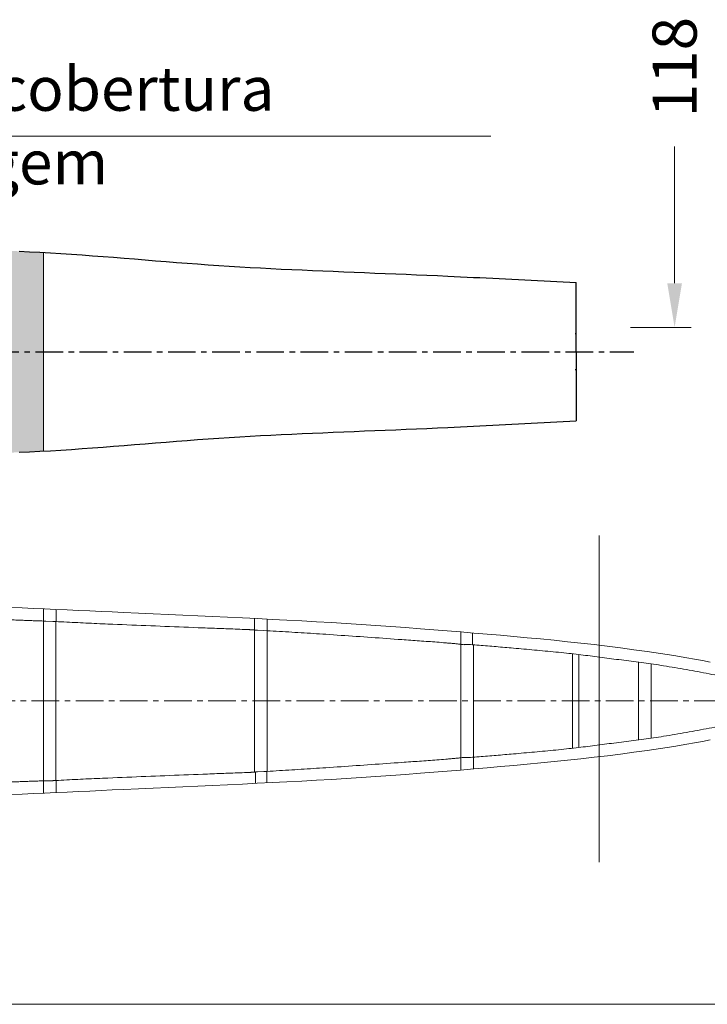
# Model space of a CAD drawing. Extents: x -1991 to -802, y -1325 to -484.
# Drawn here: x -1683 to -1528, y -1325 to -1102 of the extents above; entities that cross this region are included whole.
import ezdxf

# ---------------------------------------------------------------- set-up
doc = ezdxf.new("R2010")
doc.units = 0
doc.header["$MEASUREMENT"] = 0
doc.linetypes.add('CENTER', pattern=[2, 1.25, -0.25, 0.25, -0.25])
doc.layers.add('marrom', color=44, linetype='Continuous', plot=False)
doc.layers.add('vermelho', color=1, linetype='Continuous', plot=False)
doc.layers.add('Plan3', color=7, linetype='Continuous')
doc.layers.add('verde', color=3, linetype='Continuous')
doc.styles.add('_TCW_TXTSTY_1', font='TXT.SHX')
doc.styles.get("Standard").update_dxf_attribs({"font": 'techl___.ttf'})

# ---------------------------------------------------------------- blocks, each defined once
blk = doc.blocks.new('*E14649494949')
at = {"layer": 'Plan3', "color": 7, "linetype": 'Continuous', "lineweight": 0}
blk.add_lwpolyline([(348.174226, -299.769733), (348.286904, -299.765077), (348.399578, -299.760279), (348.512246, -299.755356), (348.62491, -299.750324), (348.73757, -299.745199), (348.850225, -299.739996), (348.962877, -299.734732), (349.075525, -299.729423), (349.18817, -299.724085), (349.300812, -299.718733), (349.449142, -299.711765), (349.597484, -299.704929), (349.745835, -299.698185), (349.894191, -299.691489), (350.042551, -299.684801), (350.190911, -299.678078), (350.339267, -299.67128), (350.487617, -299.664363), (350.635958, -299.657287), (350.784286, -299.65001), (350.932598, -299.64249), (351.080892, -299.634685), (351.229165, -299.626553), (351.377412, -299.618053), (351.525632, -299.609143), (351.673821, -299.599782), (351.821975, -299.589927), (351.970093, -299.579537), (352.118171, -299.56857), (352.266205, -299.556984), (352.399758, -299.546246), (352.533338, -299.53548), (352.666935, -299.524623), (352.800536, -299.513614), (352.934132, -299.502388), (353.067711, -299.490886), (353.20126, -299.479043), (353.33477, -299.466799), (353.468229, -299.45409), (353.601625, -299.440854), (353.734947, -299.42703), (353.868184, -299.412554), (354.001325, -299.397365), (354.134359, -299.381401), (354.267273, -299.364598), (354.400057, -299.346895), (354.5327, -299.32823), (354.665191, -299.30854), (354.797517, -299.287762), (354.929668, -299.265836), (355.006863, -299.252258), (355.083972, -299.237868), (355.161005, -299.222659)], dxfattribs=at)
blk = doc.blocks.new('*E15457575757')
at = {"layer": 'Plan3', "color": 7, "linetype": 'Continuous', "lineweight": 0}
for points in [[(348.458997, -299.629218), (348.458997, -298.836131)], [(348.583997, -298.836131), (348.583997, -299.629218)]]:
    blk.add_lwpolyline(points, dxfattribs=at)
blk = doc.blocks.new('*E15558585858')
at = {"layer": 'Plan3', "color": 7, "linetype": 'Continuous', "lineweight": 0}
for points in [[(350.568022, -299.537062), (350.568022, -298.836131)], [(350.693022, -298.836131), (350.693022, -299.537062)]]:
    blk.add_lwpolyline(points, dxfattribs=at)
blk = doc.blocks.new('*E15659595959')
at = {"layer": 'Plan3', "color": 7, "linetype": 'Continuous', "lineweight": 0}
for points in [[(352.630049, -299.397538), (352.630049, -298.836131)], [(352.755049, -298.836131), (352.755049, -299.397538)]]:
    blk.add_lwpolyline(points, dxfattribs=at)
blk = doc.blocks.new('*E15760606060')
at = {"layer": 'Plan3', "color": 7, "linetype": 'Continuous', "lineweight": 0}
for points in [[(354.404215, -299.205691), (354.404215, -298.836131)], [(354.529215, -298.836131), (354.529215, -299.205691)]]:
    blk.add_lwpolyline(points, dxfattribs=at)
blk = doc.blocks.new('*E16770707070')
at = {"layer": 'Plan3', "color": 7, "linetype": 'Continuous', "lineweight": 0}
for points in [[(353.74544, -299.299687), (353.74544, -298.830257)], [(353.80744, -298.830257), (353.80744, -299.299687)]]:
    blk.add_lwpolyline(points, dxfattribs=at)
blk = doc.blocks.new('*E16871717171')
at = {"layer": 'Plan3', "color": 7, "linetype": 'Continuous', "lineweight": 0}
blk.add_lwpolyline([(348.553816, -299.630323), (348.581274, -299.628871), (348.608732, -299.627433), (348.636192, -299.626009), (348.663652, -299.624598), (348.691113, -299.623201), (348.718574, -299.621818), (348.746036, -299.620448), (348.773499, -299.619092), (348.800963, -299.61775), (348.828427, -299.616421), (348.855892, -299.615106), (348.883357, -299.613805), (348.910823, -299.612517), (348.93829, -299.611243), (348.965757, -299.609983), (348.993225, -299.608736), (349.020694, -299.607504), (349.048163, -299.606284), (349.075633, -299.605079), (349.103103, -299.603887), (349.150536, -299.601853), (349.19797, -299.599841), (349.245405, -299.597851), (349.292841, -299.595879), (349.340278, -299.593926), (349.387715, -299.591989), (349.435153, -299.590067), (349.482591, -299.588158), (349.53003, -299.586261), (349.577469, -299.584373), (349.624909, -299.582494), (349.672349, -299.580622), (349.719789, -299.578755), (349.767229, -299.576892), (349.814669, -299.575031), (349.86211, -299.57317), (349.90955, -299.571308), (349.95699, -299.569444), (350.00443, -299.567575), (350.05187, -299.565701), (350.074927, -299.564797), (350.097986, -299.563908), (350.121044, -299.563033), (350.144103, -299.56217), (350.167163, -299.561315), (350.190222, -299.560467), (350.213282, -299.559624), (350.236342, -299.558783), (350.259402, -299.557942), (350.282462, -299.5571), (350.305522, -299.556253), (350.328581, -299.555399), (350.35164, -299.554537), (350.374699, -299.553665), (350.397757, -299.552779), (350.420814, -299.551878), (350.443871, -299.550959), (350.466927, -299.550021), (350.489982, -299.549061), (350.513036, -299.548077), (350.517155, -299.547893), (350.521276, -299.547697), (350.525402, -299.547489), (350.529534, -299.547269), (350.533675, -299.547037), (350.537827, -299.546791), (350.541993, -299.546533), (350.546175, -299.546262), (350.550375, -299.545977), (350.554596, -299.545678), (350.55884, -299.545365), (350.563109, -299.545038), (350.567405, -299.544697), (350.571731, -299.544342), (350.57609, -299.543971), (350.580483, -299.543585), (350.584912, -299.543184), (350.589381, -299.542768), (350.593892, -299.542335), (350.598446, -299.541887)], dxfattribs=at)
blk = doc.blocks.new('*E16972727272')
at = {"layer": 'Plan3', "color": 7, "linetype": 'Continuous', "lineweight": 0}
blk.add_lwpolyline([(350.660238, -299.539415), (350.691459, -299.537607), (350.722642, -299.535788), (350.753789, -299.533958), (350.784903, -299.532117), (350.815984, -299.530265), (350.847035, -299.528402), (350.878058, -299.526527), (350.909055, -299.524641), (350.940028, -299.522744), (350.970979, -299.520835), (351.001909, -299.518914), (351.032821, -299.516981), (351.063716, -299.515036), (351.094597, -299.51308), (351.125465, -299.511111), (351.156323, -299.509129), (351.187172, -299.507136), (351.218015, -299.50513), (351.248852, -299.503111), (351.279687, -299.501079), (351.317734, -299.498554), (351.355779, -299.496011), (351.393824, -299.49345), (351.431867, -299.490873), (351.469909, -299.488279), (351.507951, -299.485671), (351.545991, -299.48305), (351.584031, -299.480416), (351.622069, -299.47777), (351.660107, -299.475115), (351.698145, -299.472449), (351.736182, -299.469775), (351.774218, -299.467094), (351.812254, -299.464407), (351.850289, -299.461714), (351.888325, -299.459017), (351.92636, -299.456317), (351.964394, -299.453614), (352.002429, -299.450911), (352.040464, -299.448207), (352.062352, -299.446653), (352.08424, -299.445101), (352.106128, -299.443549), (352.128016, -299.441997), (352.149904, -299.440443), (352.171791, -299.438885), (352.193679, -299.437322), (352.215566, -299.435752), (352.237452, -299.434175), (352.259338, -299.432588), (352.281222, -299.430991), (352.303106, -299.429381), (352.324989, -299.427758), (352.346871, -299.42612), (352.368751, -299.424465), (352.39063, -299.422793), (352.412508, -299.421101), (352.434384, -299.419389), (352.456258, -299.417654), (352.47813, -299.415896), (352.487103, -299.415162), (352.496079, -299.414412), (352.505062, -299.413645), (352.514057, -299.412861), (352.523068, -299.41206), (352.532099, -299.411241), (352.541154, -299.410404), (352.550237, -299.409547), (352.559353, -299.408671), (352.568505, -299.407775), (352.577699, -299.406859), (352.586938, -299.405922), (352.596227, -299.404963), (352.605569, -299.403983), (352.61497, -299.40298), (352.624432, -299.401955), (352.633961, -299.400906), (352.64356, -299.399833), (352.653235, -299.398736), (352.662988, -299.397614)], dxfattribs=at)
blk = doc.blocks.new('*E17073737373')
at = {"layer": 'Plan3', "color": 7, "linetype": 'Continuous', "lineweight": 0}
blk.add_lwpolyline([(352.724869, -299.398272), (352.746322, -299.396641), (352.767774, -299.394996), (352.789225, -299.393337), (352.810675, -299.391665), (352.832124, -299.389978), (352.853572, -299.388278), (352.875019, -299.386564), (352.896465, -299.384836), (352.917909, -299.383094), (352.939353, -299.381339), (352.960795, -299.379569), (352.982236, -299.377786), (353.003676, -299.375989), (353.025115, -299.374178), (353.046553, -299.372354), (353.067989, -299.370515), (353.089425, -299.368663), (353.110859, -299.366797), (353.132291, -299.364917), (353.153723, -299.363023), (353.180319, -299.360669), (353.206917, -299.358321), (353.233514, -299.355975), (353.260112, -299.353629), (353.28671, -299.351279), (353.313307, -299.348921), (353.339903, -299.346551), (353.366497, -299.344167), (353.39309, -299.341764), (353.419681, -299.339338), (353.446269, -299.336888), (353.472854, -299.334407), (353.499436, -299.331895), (353.526015, -299.329345), (353.552589, -299.326756), (353.579159, -299.324124), (353.605724, -299.321444), (353.632283, -299.318714), (353.658838, -299.31593), (353.685386, -299.313088), (353.709072, -299.310495), (353.732751, -299.307845), (353.756424, -299.305142), (353.780092, -299.302388), (353.803754, -299.299587), (353.827411, -299.296743), (353.851063, -299.293859), (353.874712, -299.290939), (353.898356, -299.287986), (353.921997, -299.285004), (353.945635, -299.281996), (353.96927, -299.278966), (353.992903, -299.275917), (354.016534, -299.272853), (354.040163, -299.269776), (354.063792, -299.266692), (354.087419, -299.263603), (354.111046, -299.260512), (354.134673, -299.257424), (354.158301, -299.254341), (354.183143, -299.251118), (354.207988, -299.247918), (354.232836, -299.244735), (354.257686, -299.241562), (354.282537, -299.238392), (354.307388, -299.235219), (354.332238, -299.232036), (354.357085, -299.228837), (354.381929, -299.225615), (354.406769, -299.222364), (354.431604, -299.219076), (354.456432, -299.215746), (354.481253, -299.212367), (354.506066, -299.208932), (354.53087, -299.205435), (354.555664, -299.201868), (354.580446, -299.198226), (354.605216, -299.194502), (354.629973, -299.19069), (354.654715, -299.186782), (354.683228, -299.182191), (354.711732, -299.177542), (354.740228, -299.172836), (354.768714, -299.168072), (354.797191, -299.163251), (354.825659, -299.158372), (354.854116, -299.153435), (354.882564, -299.148441), (354.911002, -299.143389), (354.93943, -299.138279), (354.967846, -299.133111), (354.996253, -299.127884), (355.024648, -299.1226), (355.053032, -299.117257), (355.081405, -299.111856), (355.109767, -299.106397), (355.138117, -299.100879), (355.166455, -299.095303), (355.19478, -299.089668), (355.223094, -299.083974), (355.242013, -299.080116), (355.26092, -299.076194), (355.279815, -299.072209), (355.298696, -299.068163), (355.317566, -299.064057), (355.336422, -299.059891), (355.355266, -299.055666), (355.374097, -299.051384), (355.392916, -299.047045), (355.411722, -299.04265), (355.430515, -299.038201), (355.449295, -299.033698), (355.468063, -299.029142), (355.486818, -299.024534), (355.50556, -299.019875), (355.524289, -299.015167), (355.543005, -299.010409), (355.561708, -299.005604), (355.580399, -299.000751), (355.599076, -298.995853), (355.618304, -298.990755), (355.637516, -298.9856), (355.656715, -298.980389), (355.675898, -298.975123), (355.695067, -298.969804), (355.714222, -298.964432), (355.733363, -298.959008), (355.752489, -298.953534), (355.771601, -298.948009), (355.7907, -298.942436), (355.809784, -298.936815), (355.828855, -298.931147), (355.847912, -298.925433), (355.866955, -298.919674), (355.885984, -298.913871), (355.905001, -298.908026), (355.924004, -298.902138), (355.942993, -298.896209), (355.96197, -298.890241), (355.980933, -298.884233), (355.987398, -298.882153), (355.993851, -298.880028), (356.000289, -298.877858), (356.006714, -298.875644), (356.013124, -298.873385), (356.01952, -298.871082), (356.0259, -298.868736), (356.032264, -298.866345), (356.038612, -298.86391), (356.044943, -298.861432), (356.051257, -298.858911), (356.057554, -298.856347), (356.063832, -298.853739), (356.070092, -298.851089), (356.076334, -298.848396), (356.082555, -298.845661), (356.088757, -298.842883), (356.094939, -298.840063), (356.1011, -298.837201), (356.10724, -298.834298)], dxfattribs=at)
blk = doc.blocks.new('*E17174747474')
at = {"layer": 'Plan3', "color": 7, "linetype": 'Continuous', "lineweight": 0}
blk.add_lwpolyline([(346.471228, -299.694945), (346.50222, -299.694506), (346.533211, -299.694051), (346.564202, -299.693581), (346.595193, -299.693095), (346.626184, -299.692593), (346.657174, -299.692076), (346.688165, -299.691543), (346.719155, -299.690995), (346.750145, -299.690431), (346.781134, -299.689851), (346.812123, -299.689256), (346.843112, -299.688645), (346.874101, -299.688019), (346.905089, -299.687376), (346.936077, -299.686719), (346.967065, -299.686045), (346.998052, -299.685356), (347.029039, -299.684652), (347.060025, -299.683932), (347.091011, -299.683196), (347.115101, -299.682605), (347.139191, -299.681989), (347.16328, -299.68135), (347.187368, -299.680689), (347.211456, -299.680008), (347.235543, -299.679308), (347.25963, -299.678592), (347.283717, -299.677861), (347.307803, -299.677116), (347.331889, -299.67636), (347.355974, -299.675593), (347.38006, -299.674818), (347.404145, -299.674036), (347.42823, -299.673249), (347.452314, -299.672459), (347.476399, -299.671666), (347.500484, -299.670873), (347.524568, -299.670081), (347.548653, -299.669293), (347.572738, -299.668509), (347.589409, -299.667968), (347.60608, -299.667425), (347.622751, -299.66688), (347.639422, -299.666332), (347.656093, -299.66578), (347.672764, -299.665225), (347.689434, -299.664666), (347.706105, -299.664102), (347.722775, -299.663532), (347.739445, -299.662957), (347.756115, -299.662375), (347.772784, -299.661786), (347.789453, -299.661189), (347.806122, -299.660585), (347.822791, -299.659972), (347.839459, -299.65935), (347.856127, -299.658718), (347.872794, -299.658076), (347.889461, -299.657423), (347.906128, -299.656759), (347.92236, -299.656095), (347.938591, -299.65541), (347.954821, -299.654706), (347.971051, -299.653986), (347.98728, -299.653251), (348.003508, -299.652504), (348.019736, -299.651747), (348.035964, -299.650983), (348.052191, -299.650213), (348.068419, -299.649441), (348.084646, -299.648669), (348.100873, -299.647898), (348.117101, -299.647131), (348.133329, -299.646371), (348.149557, -299.645619), (348.165785, -299.644879), (348.182015, -299.644151), (348.198245, -299.64344), (348.214475, -299.642746), (348.230707, -299.642073), (348.243262, -299.641564), (348.255816, -299.641063), (348.268372, -299.640568), (348.280927, -299.640081), (348.293483, -299.639601), (348.306039, -299.639128), (348.318595, -299.638662), (348.331152, -299.638204), (348.343709, -299.637752), (348.356266, -299.637308), (348.368824, -299.636871), (348.381381, -299.636441), (348.393939, -299.636018), (348.406498, -299.635603), (348.419056, -299.635194), (348.431615, -299.634793), (348.444173, -299.634399), (348.456732, -299.634012), (348.469292, -299.633632), (348.481851, -299.63326)], dxfattribs=at)
blk = doc.blocks.new('*E17679797979')
at = {"layer": 'Plan3', "color": 7, "linetype": 'Continuous', "lineweight": 0, "extrusion": (0, 0, -1)}
blk.add_lwpolyline([(-348.174165, -297.899041), (-348.286843, -297.903697), (-348.399517, -297.908495), (-348.512185, -297.913418), (-348.624849, -297.91845), (-348.737509, -297.923575), (-348.850164, -297.928778), (-348.962816, -297.934042), (-349.075464, -297.939351), (-349.188109, -297.944689), (-349.300751, -297.950041), (-349.449081, -297.957009), (-349.597423, -297.963845), (-349.745774, -297.970589), (-349.89413, -297.977285), (-350.04249, -297.983973), (-350.19085, -297.990696), (-350.339206, -297.997494), (-350.487556, -298.004411), (-350.635897, -298.011487), (-350.784225, -298.018764), (-350.932537, -298.026284), (-351.080831, -298.034089), (-351.229104, -298.042221), (-351.377351, -298.050721), (-351.525571, -298.059631), (-351.67376, -298.068992), (-351.821914, -298.078847), (-351.970032, -298.089237), (-352.11811, -298.100204), (-352.266144, -298.11179), (-352.399697, -298.122528), (-352.533277, -298.133294), (-352.666874, -298.144151), (-352.800475, -298.15516), (-352.934071, -298.166386), (-353.06765, -298.177888), (-353.201199, -298.189731), (-353.334709, -298.201975), (-353.468168, -298.214684), (-353.601564, -298.22792), (-353.734886, -298.241744), (-353.868123, -298.25622), (-354.001264, -298.271409), (-354.134298, -298.287373), (-354.267212, -298.304176), (-354.399996, -298.321879), (-354.532639, -298.340544), (-354.66513, -298.360234), (-354.797456, -298.381012), (-354.929607, -298.402938), (-355.006802, -298.416516), (-355.083908, -298.430905), (-355.160934, -298.446112)], dxfattribs=at)
blk = doc.blocks.new('*E18487868686')
at = {"layer": 'Plan3', "color": 7, "linetype": 'Continuous', "lineweight": 0, "extrusion": (0, 0, -1)}
for points in [[(-348.458961, -298.039469), (-348.458961, -298.832556)], [(-348.583961, -298.832556), (-348.583961, -298.039469)]]:
    blk.add_lwpolyline(points, dxfattribs=at)
blk = doc.blocks.new('*E18588878787')
at = {"layer": 'Plan3', "color": 7, "linetype": 'Continuous', "lineweight": 0, "extrusion": (0, 0, -1)}
for points in [[(-350.567986, -298.131625), (-350.567986, -298.832556)], [(-350.692986, -298.832556), (-350.692986, -298.131625)]]:
    blk.add_lwpolyline(points, dxfattribs=at)
blk = doc.blocks.new('*E18689888888')
at = {"layer": 'Plan3', "color": 7, "linetype": 'Continuous', "lineweight": 0, "extrusion": (0, 0, -1)}
for points in [[(-352.630013, -298.271149), (-352.630013, -298.832556)], [(-352.755013, -298.832556), (-352.755013, -298.271149)]]:
    blk.add_lwpolyline(points, dxfattribs=at)
blk = doc.blocks.new('*E18790898989')
at = {"layer": 'Plan3', "color": 7, "linetype": 'Continuous', "lineweight": 0, "extrusion": (0, 0, -1)}
for points in [[(-354.404179, -298.462996), (-354.404179, -298.832556)], [(-354.529179, -298.832556), (-354.529179, -298.462996)]]:
    blk.add_lwpolyline(points, dxfattribs=at)
blk = doc.blocks.new('*E197100999999')
at = {"layer": 'Plan3', "color": 7, "linetype": 'Continuous', "lineweight": 0, "extrusion": (0, 0, -1)}
for points in [[(-353.745404, -298.369), (-353.745404, -298.83843)], [(-353.807404, -298.83843), (-353.807404, -298.369)]]:
    blk.add_lwpolyline(points, dxfattribs=at)
blk = doc.blocks.new('*E198101100100100')
at = {"layer": 'Plan3', "color": 7, "linetype": 'Continuous', "lineweight": 0}
blk.add_lwpolyline([(348.553816, -298.038406), (348.581274, -298.039858), (348.608732, -298.041296), (348.636192, -298.04272), (348.663652, -298.044131), (348.691113, -298.045528), (348.718574, -298.046912), (348.746036, -298.048281), (348.773499, -298.049637), (348.800963, -298.05098), (348.828427, -298.052308), (348.855892, -298.053624), (348.883357, -298.054925), (348.910823, -298.056213), (348.93829, -298.057487), (348.965757, -298.058747), (348.993225, -298.059993), (349.020694, -298.061226), (349.048163, -298.062446), (349.075633, -298.063651), (349.103103, -298.064843), (349.150536, -298.066877), (349.19797, -298.068889), (349.245405, -298.070879), (349.292841, -298.072851), (349.340278, -298.074804), (349.387715, -298.076741), (349.435153, -298.078663), (349.482591, -298.080572), (349.53003, -298.082469), (349.577469, -298.084357), (349.624909, -298.086236), (349.672349, -298.088108), (349.719789, -298.089975), (349.767229, -298.091838), (349.814669, -298.093699), (349.86211, -298.09556), (349.90955, -298.097422), (349.95699, -298.099286), (350.00443, -298.101155), (350.05187, -298.103029), (350.074927, -298.103933), (350.097986, -298.104822), (350.121044, -298.105697), (350.144103, -298.10656), (350.167163, -298.107415), (350.190222, -298.108263), (350.213282, -298.109106), (350.236342, -298.109947), (350.259402, -298.110788), (350.282462, -298.11163), (350.305522, -298.112477), (350.328581, -298.113331), (350.35164, -298.114193), (350.374699, -298.115065), (350.397757, -298.115951), (350.420814, -298.116852), (350.443871, -298.117771), (350.466927, -298.118709), (350.489982, -298.119669), (350.513036, -298.120653), (350.517155, -298.120837), (350.521276, -298.121033), (350.525402, -298.121241), (350.529534, -298.121461), (350.533675, -298.121693), (350.537827, -298.121939), (350.541993, -298.122197), (350.546175, -298.122468), (350.550375, -298.122753), (350.554596, -298.123052), (350.55884, -298.123365), (350.563109, -298.123692), (350.567405, -298.124033), (350.571731, -298.124388), (350.57609, -298.124759), (350.580483, -298.125145), (350.584912, -298.125546), (350.589381, -298.125962), (350.593892, -298.126395), (350.598446, -298.126843)], dxfattribs=at)
blk = doc.blocks.new('*E199102101101101')
at = {"layer": 'Plan3', "color": 7, "linetype": 'Continuous', "lineweight": 0}
blk.add_lwpolyline([(350.660238, -298.129315), (350.691459, -298.131123), (350.722642, -298.132942), (350.753789, -298.134772), (350.784903, -298.136613), (350.815984, -298.138465), (350.847035, -298.140328), (350.878058, -298.142203), (350.909055, -298.144089), (350.940028, -298.145986), (350.970979, -298.147895), (351.001909, -298.149816), (351.032821, -298.151749), (351.063716, -298.153694), (351.094597, -298.15565), (351.125465, -298.157619), (351.156323, -298.159601), (351.187172, -298.161594), (351.218015, -298.1636), (351.248852, -298.165619), (351.279687, -298.167651), (351.317734, -298.170176), (351.35578, -298.172719), (351.393824, -298.17528), (351.431868, -298.177858), (351.46991, -298.180451), (351.507951, -298.183059), (351.545992, -298.18568), (351.584031, -298.188314), (351.62207, -298.19096), (351.660108, -298.193616), (351.698146, -298.196281), (351.736182, -298.198955), (351.774219, -298.201636), (351.812254, -298.204323), (351.85029, -298.207016), (351.888325, -298.209713), (351.92636, -298.212413), (351.964395, -298.215116), (352.002429, -298.217819), (352.040464, -298.220523), (352.062352, -298.222077), (352.08424, -298.223629), (352.106128, -298.225181), (352.128016, -298.226733), (352.149904, -298.228287), (352.171791, -298.229845), (352.193679, -298.231408), (352.215566, -298.232978), (352.237452, -298.234555), (352.259338, -298.236142), (352.281222, -298.237739), (352.303106, -298.239349), (352.324989, -298.240972), (352.346871, -298.24261), (352.368751, -298.244265), (352.39063, -298.245937), (352.412508, -298.247629), (352.434384, -298.249341), (352.456258, -298.251076), (352.47813, -298.252834), (352.487103, -298.253568), (352.496079, -298.254318), (352.505062, -298.255085), (352.514057, -298.255869), (352.523068, -298.25667), (352.532099, -298.257489), (352.541154, -298.258326), (352.550237, -298.259183), (352.559353, -298.260059), (352.568505, -298.260955), (352.577699, -298.261871), (352.586938, -298.262808), (352.596227, -298.263767), (352.605569, -298.264747), (352.61497, -298.26575), (352.624432, -298.266775), (352.633961, -298.267824), (352.64356, -298.268897), (352.653235, -298.269994), (352.662988, -298.271116)], dxfattribs=at)
blk = doc.blocks.new('*E200103102102102')
at = {"layer": 'Plan3', "color": 7, "linetype": 'Continuous', "lineweight": 0}
blk.add_lwpolyline([(352.724869, -298.270458), (352.746322, -298.272089), (352.767774, -298.273734), (352.789225, -298.275393), (352.810675, -298.277065), (352.832124, -298.278752), (352.853572, -298.280452), (352.875019, -298.282166), (352.896465, -298.283894), (352.917909, -298.285636), (352.939353, -298.287391), (352.960795, -298.289161), (352.982237, -298.290944), (353.003677, -298.292741), (353.025116, -298.294552), (353.046553, -298.296376), (353.06799, -298.298215), (353.089425, -298.300067), (353.110859, -298.301933), (353.132292, -298.303813), (353.153723, -298.305707), (353.180319, -298.308061), (353.206917, -298.310409), (353.233514, -298.312755), (353.260112, -298.315101), (353.28671, -298.317451), (353.313307, -298.319809), (353.339903, -298.322179), (353.366497, -298.324563), (353.39309, -298.326966), (353.419681, -298.329392), (353.446269, -298.331842), (353.472854, -298.334323), (353.499436, -298.336835), (353.526015, -298.339385), (353.552589, -298.341974), (353.579159, -298.344606), (353.605724, -298.347286), (353.632283, -298.350016), (353.658838, -298.3528), (353.685386, -298.355642), (353.709072, -298.358235), (353.732751, -298.360885), (353.756424, -298.363588), (353.780092, -298.366342), (353.803754, -298.369143), (353.827411, -298.371987), (353.851063, -298.374871), (353.874712, -298.377791), (353.898356, -298.380744), (353.921997, -298.383726), (353.945635, -298.386734), (353.96927, -298.389764), (353.992903, -298.392813), (354.016534, -298.395877), (354.040163, -298.398954), (354.063792, -298.402038), (354.087419, -298.405127), (354.111046, -298.408218), (354.134673, -298.411306), (354.158301, -298.414389), (354.183143, -298.417612), (354.207988, -298.420812), (354.232837, -298.423995), (354.257687, -298.427168), (354.282538, -298.430338), (354.307389, -298.433511), (354.332238, -298.436694), (354.357085, -298.439893), (354.38193, -298.443115), (354.406769, -298.446367), (354.431604, -298.449654), (354.456432, -298.452984), (354.481254, -298.456364), (354.506067, -298.459799), (354.53087, -298.463296), (354.555664, -298.466863), (354.580446, -298.470505), (354.605216, -298.474229), (354.629973, -298.478041), (354.654715, -298.481949), (354.683228, -298.48654), (354.711732, -298.491189), (354.740228, -298.495895), (354.768714, -298.500659), (354.797191, -298.50548), (354.825659, -298.510359), (354.854116, -298.515295), (354.882564, -298.52029), (354.911002, -298.525342), (354.93943, -298.530452), (354.967846, -298.53562), (354.996253, -298.540846), (355.024648, -298.54613), (355.053032, -298.551473), (355.081405, -298.556874), (355.109767, -298.562333), (355.138117, -298.567851), (355.166455, -298.573427), (355.19478, -298.579062), (355.223094, -298.584756), (355.242013, -298.588614), (355.26092, -298.592536), (355.279815, -298.596521), (355.298696, -298.600567), (355.317566, -298.604673), (355.336422, -298.608839), (355.355266, -298.613064), (355.374097, -298.617346), (355.392916, -298.621685), (355.411722, -298.62608), (355.430515, -298.630529), (355.449295, -298.635032), (355.468063, -298.639588), (355.486818, -298.644196), (355.50556, -298.648855), (355.524289, -298.653563), (355.543005, -298.658321), (355.561708, -298.663126), (355.580399, -298.667979), (355.599076, -298.672877), (355.618304, -298.677975), (355.637516, -298.68313), (355.656715, -298.688341), (355.675898, -298.693607), (355.695067, -298.698926), (355.714222, -298.704298), (355.733363, -298.709722), (355.752489, -298.715197), (355.771601, -298.720721), (355.7907, -298.726295), (355.809784, -298.731916), (355.828855, -298.737584), (355.847912, -298.743298), (355.866955, -298.749056), (355.885984, -298.754859), (355.905001, -298.760705), (355.924004, -298.766592), (355.942993, -298.772521), (355.96197, -298.778489), (355.980933, -298.784497), (355.987398, -298.786577), (355.993851, -298.788702), (356.000289, -298.790872), (356.006714, -298.793086), (356.013124, -298.795345), (356.01952, -298.797647), (356.0259, -298.799994), (356.032264, -298.802385), (356.038612, -298.80482), (356.044943, -298.807298), (356.051257, -298.809819), (356.057554, -298.812383), (356.063832, -298.814991), (356.070092, -298.817641), (356.076334, -298.820334), (356.082555, -298.823069), (356.088757, -298.825847), (356.094939, -298.828667), (356.1011, -298.831529), (356.10724, -298.834432)], dxfattribs=at)
blk = doc.blocks.new('*E201104103103103')
at = {"layer": 'Plan3', "color": 7, "linetype": 'Continuous', "lineweight": 0}
blk.add_lwpolyline([(346.471228, -297.973784), (346.50222, -297.974223), (346.533211, -297.974678), (346.564202, -297.975148), (346.595193, -297.975634), (346.626184, -297.976136), (346.657174, -297.976653), (346.688165, -297.977186), (346.719155, -297.977734), (346.750145, -297.978298), (346.781134, -297.978878), (346.812123, -297.979473), (346.843112, -297.980084), (346.874101, -297.980711), (346.905089, -297.981353), (346.936077, -297.982011), (346.967065, -297.982684), (346.998052, -297.983373), (347.029039, -297.984078), (347.060025, -297.984798), (347.091011, -297.985534), (347.115101, -297.986125), (347.139191, -297.986741), (347.16328, -297.987381), (347.187368, -297.988042), (347.211456, -297.988723), (347.235543, -297.989422), (347.25963, -297.990138), (347.283717, -297.990869), (347.307803, -297.991614), (347.331889, -297.99237), (347.355974, -297.993136), (347.38006, -297.993911), (347.404145, -297.994693), (347.42823, -297.99548), (347.452314, -297.996271), (347.476399, -297.997064), (347.500484, -297.997857), (347.524568, -297.998648), (347.548653, -297.999437), (347.572738, -298.000221), (347.589409, -298.000762), (347.60608, -298.001305), (347.622751, -298.001851), (347.639422, -298.002399), (347.656093, -298.00295), (347.672764, -298.003505), (347.689434, -298.004064), (347.706105, -298.004628), (347.722775, -298.005198), (347.739445, -298.005773), (347.756115, -298.006355), (347.772784, -298.006944), (347.789453, -298.00754), (347.806122, -298.008145), (347.822791, -298.008758), (347.839459, -298.00938), (347.856127, -298.010012), (347.872794, -298.010654), (347.889461, -298.011306), (347.906128, -298.01197), (347.92236, -298.012634), (347.938591, -298.013318), (347.954821, -298.014022), (347.971051, -298.014743), (347.98728, -298.015478), (348.003508, -298.016225), (348.019736, -298.016982), (348.035964, -298.017746), (348.052191, -298.018515), (348.068419, -298.019288), (348.084646, -298.02006), (348.100873, -298.020831), (348.117101, -298.021598), (348.133329, -298.022358), (348.149557, -298.02311), (348.165785, -298.023851), (348.182015, -298.024578), (348.198245, -298.02529), (348.214475, -298.025984), (348.230707, -298.026657), (348.243262, -298.027166), (348.255816, -298.027668), (348.268372, -298.028162), (348.280927, -298.028649), (348.293483, -298.029129), (348.306039, -298.029602), (348.318595, -298.030068), (348.331152, -298.030527), (348.343709, -298.030978), (348.356266, -298.031422), (348.368824, -298.031859), (348.381381, -298.032289), (348.393939, -298.032712), (348.406498, -298.033127), (348.419056, -298.033536), (348.431615, -298.033937), (348.444173, -298.034331), (348.456732, -298.034717), (348.469292, -298.035097), (348.481851, -298.035469)], dxfattribs=at)
blk = doc.blocks.new('*E14245454545')
at = {"layer": 'Plan3', "color": 7, "linetype": 'Continuous'}
blk.add_lwpolyline([(384.336338, -274.326132), (384.439378, -274.330794), (384.544584, -274.336094), (384.649755, -274.341985), (384.754893, -274.348407), (384.860003, -274.355301), (384.965088, -274.362609), (385.070152, -274.370269), (385.175198, -274.378225), (385.28023, -274.386415), (385.385252, -274.394781), (385.490267, -274.403264), (385.595279, -274.411805), (385.700292, -274.420344), (385.805309, -274.428822), (385.910333, -274.43718), (386.01537, -274.445358), (386.120421, -274.453298), (386.225492, -274.46094), (386.330584, -274.468225), (386.435703, -274.475093), (386.540852, -274.481486), (386.644696, -274.487396), (386.748555, -274.493028), (386.852427, -274.498405), (386.956311, -274.503553), (387.060205, -274.508495), (387.164108, -274.513256), (387.26802, -274.517861), (387.371938, -274.522334), (387.475862, -274.526699), (387.57979, -274.530982), (387.683721, -274.535206), (387.787654, -274.539397), (387.891588, -274.543578), (387.995521, -274.547774), (388.099452, -274.55201), (388.20338, -274.55631), (388.307304, -274.560699), (388.411222, -274.5652), (388.515133, -274.56984), (388.619036, -274.574641), (388.683211, -274.577673), (388.747385, -274.580729), (388.811558, -274.583808), (388.87573, -274.586911), (388.9399, -274.590036), (389.00407, -274.593185), (389.068238, -274.596357), (389.132406, -274.599553), (389.196572, -274.602771), (389.260737, -274.606013), (389.324901, -274.609279), (389.389063, -274.612567), (389.453224, -274.615879), (389.517385, -274.619214), (389.581544, -274.622572), (389.645701, -274.625954), (389.709858, -274.629359), (389.774013, -274.632787), (389.838166, -274.636238), (389.902319, -274.639713)], dxfattribs=at)

msp = doc.modelspace()

# ---------------------------------------------------------------- hatches: boundary and pattern name
at = {"layer": 'marrom', "linetype": 'Continuous', "lineweight": 0, "ltscale": 5}
h = msp.add_hatch(color=256, dxfattribs=at)
h.dxf.hatch_style = 1
h.paths.add_polyline_path([(-1677.79, -1154.72), (-1678.6, -1154.67), (-1680.98, -1154.55), (-1683.31, -1154.45), (-1685.65, -1154.35), (-1687.98, -1154.26), (-1690.32, -1154.19), (-1692.65, -1154.11), (-1694.99, -1154.05), (-1697.33, -1153.99), (-1699.66, -1153.94), (-1702, -1153.89), (-1704.34, -1153.85), (-1706.67, -1153.81), (-1709.01, -1153.77), (-1711.35, -1153.73), (-1713.68, -1153.7), (-1716.02, -1153.67), (-1718.36, -1153.64), (-1720.69, -1153.6), (-1723.03, -1153.57), (-1725.37, -1153.54), (-1727.7, -1153.5), (-1729.28, -1153.47), (-1730.85, -1153.45), (-1732.43, -1153.43), (-1734, -1153.41), (-1735.58, -1153.4), (-1737.16, -1153.39), (-1738.73, -1153.37), (-1740.31, -1153.36), (-1741.88, -1153.35), (-1743.46, -1153.34), (-1745.03, -1153.34), (-1746.61, -1153.33), (-1748.18, -1153.32), (-1749.76, -1153.31), (-1751.34, -1153.31), (-1752.91, -1153.3), (-1754.49, -1153.29), (-1756.06, -1153.28), (-1757.64, -1153.27), (-1759.21, -1153.25), (-1761.98, -1153.23), (-1764.75, -1153.21), (-1767.52, -1153.18), (-1770.28, -1153.16), (-1773.05, -1153.13), (-1775.82, -1153.11), (-1778.59, -1153.08), (-1781.36, -1153.06), (-1784.12, -1153.03), (-1786.89, -1153.01), (-1789.66, -1152.98), (-1792.43, -1152.96), (-1795.19, -1152.93), (-1797.96, -1152.91), (-1800.73, -1152.88), (-1803.5, -1152.86), (-1804.88, -1152.84), (-1804.88, -1177.21), (-1798.17, -1177.21), (-1798.17, -1177.08), (-1798.17, -1176.95), (-1798.15, -1176.31), (-1798.09, -1175.58), (-1798, -1174.86), (-1797.89, -1174.14), (-1797.74, -1173.43), (-1797.57, -1172.72), (-1797.36, -1172.02), (-1797.13, -1171.33), (-1796.88, -1170.66), (-1796.61, -1170.04), (-1796.32, -1169.45), (-1796, -1168.86), (-1795.66, -1168.29), (-1795.29, -1167.73), (-1794.89, -1167.19), (-1794.47, -1166.68), (-1794.03, -1166.18), (-1793.57, -1165.71), (-1793.09, -1165.27), (-1792.63, -1164.88), (-1792.29, -1164.62), (-1791.95, -1164.36), (-1791.6, -1164.11), (-1791.25, -1163.86), (-1790.89, -1163.63), (-1790.53, -1163.4), (-1790.16, -1163.17), (-1789.79, -1162.95), (-1789.41, -1162.74), (-1789.03, -1162.53), (-1788.65, -1162.33), (-1788.27, -1162.14), (-1787.88, -1161.95), (-1787.49, -1161.77), (-1787.1, -1161.59), (-1786.7, -1161.42), (-1786.3, -1161.25), (-1785.91, -1161.09), (-1785.51, -1160.94), (-1785.03, -1160.75), (-1784.55, -1160.57), (-1784.06, -1160.39), (-1783.58, -1160.21), (-1783.09, -1160.04), (-1782.6, -1159.87), (-1782.11, -1159.71), (-1781.62, -1159.55), (-1781.12, -1159.4), (-1780.63, -1159.26), (-1780.13, -1159.12), (-1779.63, -1159), (-1779.13, -1158.89), (-1778.62, -1158.78), (-1778.12, -1158.69), (-1777.61, -1158.62), (-1777.11, -1158.55), (-1776.6, -1158.5), (-1776.09, -1158.47), (-1775.58, -1158.45), (-1775, -1158.45), (-1774.42, -1158.45), (-1773.84, -1158.46), (-1773.26, -1158.48), (-1772.68, -1158.52), (-1772.1, -1158.56), (-1771.51, -1158.61), (-1770.93, -1158.68), (-1770.35, -1158.75), (-1769.78, -1158.84), (-1769.21, -1158.95), (-1768.64, -1159.07), (-1768.07, -1159.2), (-1767.51, -1159.34), (-1766.95, -1159.51), (-1766.4, -1159.68), (-1765.86, -1159.88), (-1765.33, -1160.09), (-1764.8, -1160.32), (-1764.08, -1160.66), (-1763.59, -1160.96), (-1763.26, -1161.19), (-1762.95, -1161.43), (-1762.64, -1161.69), (-1762.35, -1161.96), (-1762.07, -1162.25), (-1761.8, -1162.55), (-1761.53, -1162.86), (-1761.28, -1163.18), (-1761.03, -1163.51), (-1760.79, -1163.85), (-1760.56, -1164.19), (-1760.33, -1164.54), (-1760.11, -1164.89), (-1759.89, -1165.24), (-1759.68, -1165.59), (-1759.47, -1165.95), (-1759.08, -1166.61), (-1758.86, -1167.01), (-1758.63, -1167.53), (-1758.43, -1168.05), (-1758.26, -1168.59), (-1758.12, -1169.14), (-1758, -1169.7), (-1757.89, -1170.26), (-1757.79, -1170.8), (-1757.72, -1171.27), (-1757.67, -1171.55), (-1757.62, -1171.83), (-1757.52, -1172.46), (-1757.43, -1173.03), (-1757.37, -1173.56), (-1757.31, -1174.1), (-1757.26, -1174.63), (-1757.23, -1175.17), (-1757.21, -1175.71), (-1757.19, -1176.24), (-1757.19, -1176.78), (-1757.2, -1177.21), (-1677.79, -1177.21)])
h = msp.add_hatch(color=256, dxfattribs=at)
h.dxf.hatch_style = 1
h.paths.add_polyline_path([(-1677.79, -1199.71), (-1678.6, -1199.75), (-1680.98, -1199.87), (-1683.31, -1199.98), (-1685.65, -1200.07), (-1687.98, -1200.16), (-1690.32, -1200.24), (-1692.65, -1200.31), (-1694.99, -1200.38), (-1697.33, -1200.43), (-1699.66, -1200.49), (-1702, -1200.53), (-1704.34, -1200.58), (-1706.67, -1200.62), (-1709.01, -1200.66), (-1711.35, -1200.69), (-1713.68, -1200.72), (-1716.02, -1200.76), (-1718.36, -1200.79), (-1720.69, -1200.82), (-1723.03, -1200.85), (-1725.37, -1200.89), (-1727.7, -1200.93), (-1729.28, -1200.95), (-1730.85, -1200.97), (-1732.43, -1200.99), (-1734, -1201.01), (-1735.58, -1201.03), (-1737.16, -1201.04), (-1738.73, -1201.05), (-1740.31, -1201.06), (-1741.88, -1201.07), (-1743.46, -1201.08), (-1745.03, -1201.09), (-1746.61, -1201.1), (-1748.18, -1201.1), (-1749.76, -1201.11), (-1751.34, -1201.12), (-1752.91, -1201.13), (-1754.49, -1201.14), (-1756.06, -1201.15), (-1757.64, -1201.16), (-1759.21, -1201.17), (-1761.98, -1201.19), (-1764.75, -1201.22), (-1767.52, -1201.24), (-1770.28, -1201.27), (-1773.05, -1201.29), (-1775.82, -1201.32), (-1778.59, -1201.34), (-1781.36, -1201.36), (-1784.12, -1201.39), (-1786.89, -1201.41), (-1789.66, -1201.44), (-1792.43, -1201.46), (-1795.19, -1201.49), (-1797.96, -1201.52), (-1800.73, -1201.54), (-1803.5, -1201.57), (-1804.88, -1201.58), (-1804.88, -1177.21), (-1798.17, -1177.21), (-1798.17, -1177.35), (-1798.17, -1177.48), (-1798.15, -1178.12), (-1798.09, -1178.84), (-1798, -1179.56), (-1797.89, -1180.28), (-1797.74, -1181), (-1797.57, -1181.7), (-1797.36, -1182.4), (-1797.13, -1183.09), (-1796.88, -1183.77), (-1796.61, -1184.38), (-1796.32, -1184.98), (-1796, -1185.56), (-1795.66, -1186.14), (-1795.29, -1186.69), (-1794.89, -1187.23), (-1794.47, -1187.75), (-1794.03, -1188.24), (-1793.57, -1188.72), (-1793.09, -1189.16), (-1792.63, -1189.54), (-1792.29, -1189.81), (-1791.95, -1190.06), (-1791.6, -1190.32), (-1791.25, -1190.56), (-1790.89, -1190.8), (-1790.53, -1191.03), (-1790.16, -1191.25), (-1789.79, -1191.47), (-1789.41, -1191.68), (-1789.03, -1191.89), (-1788.65, -1192.09), (-1788.27, -1192.28), (-1787.88, -1192.47), (-1787.49, -1192.65), (-1787.1, -1192.83), (-1786.7, -1193), (-1786.3, -1193.17), (-1785.91, -1193.33), (-1785.51, -1193.49), (-1785.03, -1193.67), (-1784.55, -1193.85), (-1784.06, -1194.03), (-1783.58, -1194.21), (-1783.09, -1194.39), (-1782.6, -1194.55), (-1782.11, -1194.72), (-1781.62, -1194.88), (-1781.12, -1195.03), (-1780.63, -1195.17), (-1780.13, -1195.3), (-1779.63, -1195.42), (-1779.13, -1195.54), (-1778.62, -1195.64), (-1778.12, -1195.73), (-1777.61, -1195.81), (-1777.11, -1195.87), (-1776.6, -1195.92), (-1776.09, -1195.95), (-1775.58, -1195.97), (-1775, -1195.98), (-1774.42, -1195.97), (-1773.84, -1195.96), (-1773.26, -1195.94), (-1772.68, -1195.91), (-1772.1, -1195.87), (-1771.51, -1195.81), (-1770.93, -1195.75), (-1770.35, -1195.67), (-1769.78, -1195.58), (-1769.21, -1195.48), (-1768.64, -1195.36), (-1768.07, -1195.23), (-1767.51, -1195.08), (-1766.95, -1194.92), (-1766.4, -1194.74), (-1765.86, -1194.55), (-1765.33, -1194.34), (-1764.8, -1194.11), (-1764.08, -1193.77), (-1763.59, -1193.46), (-1763.26, -1193.24), (-1762.95, -1192.99), (-1762.64, -1192.73), (-1762.35, -1192.46), (-1762.07, -1192.17), (-1761.8, -1191.87), (-1761.53, -1191.56), (-1761.28, -1191.24), (-1761.03, -1190.91), (-1760.79, -1190.57), (-1760.56, -1190.23), (-1760.33, -1189.89), (-1760.11, -1189.54), (-1759.89, -1189.18), (-1759.68, -1188.83), (-1759.47, -1188.48), (-1759.08, -1187.81), (-1758.86, -1187.41), (-1758.63, -1186.9), (-1758.43, -1186.37), (-1758.26, -1185.83), (-1758.12, -1185.28), (-1758, -1184.72), (-1757.89, -1184.17), (-1757.79, -1183.62), (-1757.72, -1183.16), (-1757.67, -1182.88), (-1757.62, -1182.6), (-1757.52, -1181.96), (-1757.43, -1181.39), (-1757.37, -1180.86), (-1757.31, -1180.32), (-1757.26, -1179.79), (-1757.23, -1179.26), (-1757.21, -1178.72), (-1757.19, -1178.18), (-1757.19, -1177.65), (-1757.2, -1177.21), (-1677.79, -1177.22)])

# ---------------------------------------------------------------- linework, layer by layer
at = {"linetype": 'Continuous', "lineweight": 0, "ltscale": 5}
for p, q in [((-1576.57, -1128.36), (-1753.51, -1128.36)), ((-1677.79, -1154.72), (-1677.79, -1177.21)), ((-1677.79, -1199.71), (-1677.79, -1177.22)), ((-1677.79, -1238.3), (-1677.79, -1235.42)), ((-1674.96, -1238.31), (-1674.96, -1235.55)), ((-1677.28, -1238.21), (-1675.64, -1238.27)), ((-1630.02, -1240.38), (-1630.02, -1237.62)), ((-1627.18, -1240.38), (-1627.18, -1237.76)), ((-1629.33, -1240.28), (-1627.93, -1240.33)), ((-1583.3, -1243.55), (-1583.3, -1240.59)), ((-1580.67, -1243.6), (-1580.67, -1240.88)), ((-1582.55, -1243.54), (-1581.15, -1243.53)), ((-1583.3, -1269.06), (-1583.3, -1271.92)), ((-1582.55, -1269.06), (-1581.15, -1269.08)), ((-1580.47, -1269.03), (-1580.47, -1271.69)), ((-1629.83, -1272.38), (-1629.83, -1274.96)), ((-1629.33, -1272.33), (-1627.93, -1272.28)), ((-1627.22, -1272.24), (-1627.22, -1274.83)), ((-1678.5, -1274.4), (-1677.11, -1274.37)), ((-1677.79, -1274.39), (-1677.79, -1277.17)), ((-1677.11, -1274.37), (-1675.64, -1274.37)), ((-1674.96, -1274.31), (-1674.96, -1277.06)), ((-801.78, -1324.99), (-1990.78, -1324.99))]:
    msp.add_line(p, q, dxfattribs=at)
at = {"layer": 'Plan3', "color": 7, "linetype": 'Continuous'}
for p, q in [((-1557.2, -1177.24), (-1557.2, -1161.55)), ((-1557.21, -1173.15), (-1557.45, -1173.15)), ((-1557.2, -1177.18), (-1557.2, -1177.21)), ((-1557.2, -1177.18), (-1557.2, -1192.87)), ((-1557.2, -1177.25), (-1557.2, -1177.22)), ((-1557.21, -1181.28), (-1557.45, -1181.28))]:
    msp.add_line(p, q, dxfattribs=at)
at = {"layer": 'Plan3', "color": 7, "linetype": 'CENTER', "ltscale": 5}
msp.add_line((-1909.61, -1177.21), (-1544.16, -1177.21), dxfattribs=at)
at = {"layer": 'Plan3', "color": 7, "linetype": 'Continuous', "lineweight": 0}
for p, q in [((-1630.01, -1240.39), (-1630.01, -1240.22)), ((-1583.3, -1243.55), (-1583.3, -1243.46)), ((-1558.03, -1245.76), (-1558.03, -1245.62)), ((-1543.11, -1247.89), (-1543.11, -1247.51)), ((-1543.11, -1264.72), (-1543.11, -1265.1)), ((-1558.03, -1266.85), (-1558.03, -1266.99)), ((-1630.01, -1272.22), (-1630.01, -1272.39))]:
    msp.add_line(p, q, dxfattribs=at)
at = {"layer": 'Plan3', "color": 7, "linetype": 'CENTER', "lineweight": 0, "ltscale": 5}
msp.add_line((-1880.49, -1256.28), (-1423.45, -1256.28), dxfattribs=at)
at = {"layer": 'verde', "linetype": 'Continuous', "lineweight": 0, "ltscale": 5}
for p, q in [((-1552, -1218.8), (-1552, -1292.78)), ((-1677.79, -1274.31), (-1677.79, -1274.39)), ((-1675.64, -1274.34), (-1675.64, -1274.34))]:
    msp.add_line(p, q, dxfattribs=at)
at = {"layer": 'vermelho', "color": 3, "linetype": 'Continuous', "lineweight": 0, "ltscale": 5}
for p, q in [((-1534.94, -1161.7), (-1534.94, -1130.74)), ((-1531.22, -1171.7), (-1544.94, -1171.7))]:
    msp.add_line(p, q, dxfattribs=at)
msp.add_solid([(-1536.6, -1161.7), (-1533.27, -1161.7), (-1534.94, -1171.7)], dxfattribs=at)

# ---------------------------------------------------------------- block references
at = {"layer": 'Plan3', "color": 7, "linetype": 'Continuous', "xscale": 22.65424, "yscale": 22.65424, "zscale": 22.65424}
for name, p in [('*E14245454545', (-10390.16, 5060.2, 1046.8)), ('*E17679797979', (-9572.81, 5513.57)), ('*E201104103103103', (-9571.87, 5513.56)), ('*E18487868686', (-9571.87, 5513.56)), ('*E198101100100100', (-9571.87, 5513.56)), ('*E18588878787', (-9571.87, 5513.56)), ('*E199102101101101', (-9571.87, 5513.56)), ('*E18689888888', (-9571.87, 5513.56)), ('*E200103102102102', (-9571.87, 5513.56)), ('*E197100999999', (-9571.87, 5513.56)), ('*E18790898989', (-9571.87, 5513.56)), ('*E14649494949', (-9572.81, 5513.57)), ('*E15457575757', (-9571.87, 5513.56)), ('*E15558585858', (-9571.87, 5513.56)), ('*E15659595959', (-9571.87, 5513.56)), ('*E17073737373', (-9571.87, 5513.56)), ('*E16770707070', (-9571.87, 5513.56)), ('*E15760606060', (-9571.87, 5513.56)), ('*E16972727272', (-9571.87, 5513.56)), ('*E16871717171', (-9571.87, 5513.56)), ('*E17174747474', (-9572.81, 5513.57))]:
    msp.add_blockref(name, p, dxfattribs=at)
at = {"layer": 'Plan3', "color": 7, "linetype": 'Continuous', "xscale": -22.65424, "yscale": 22.65424, "zscale": 22.65424, "rotation": 180}
msp.add_blockref('*E14245454545', (-10390.16, -7414.63, 1046.8), dxfattribs=at)

# ---------------------------------------------------------------- texts
at = {"linetype": 'Continuous', "lineweight": 0, "ltscale": 5, "insert": (-1751.49, -1112.64, -1046.8), "char_height": 10, "attachment_point": 1}
msp.add_mtext_dynamic_manual_height_columns('{\\Ftxt|c0;Chapa da cobertura\\P da fuselagem}', width=311.7541, gutter_width=0.99, heights=[0], dxfattribs=at)
at = {"layer": 'vermelho', "color": 3, "linetype": 'Continuous', "lineweight": 0, "ltscale": 5, "insert": (-1534.94, -1112.74), "char_height": 10, "attachment_point": 5, "rotation": 90, "style": '_TCW_TXTSTY_1'}
msp.add_mtext('\\A1;118', dxfattribs=at)

doc.saveas('drawing.dxf')
